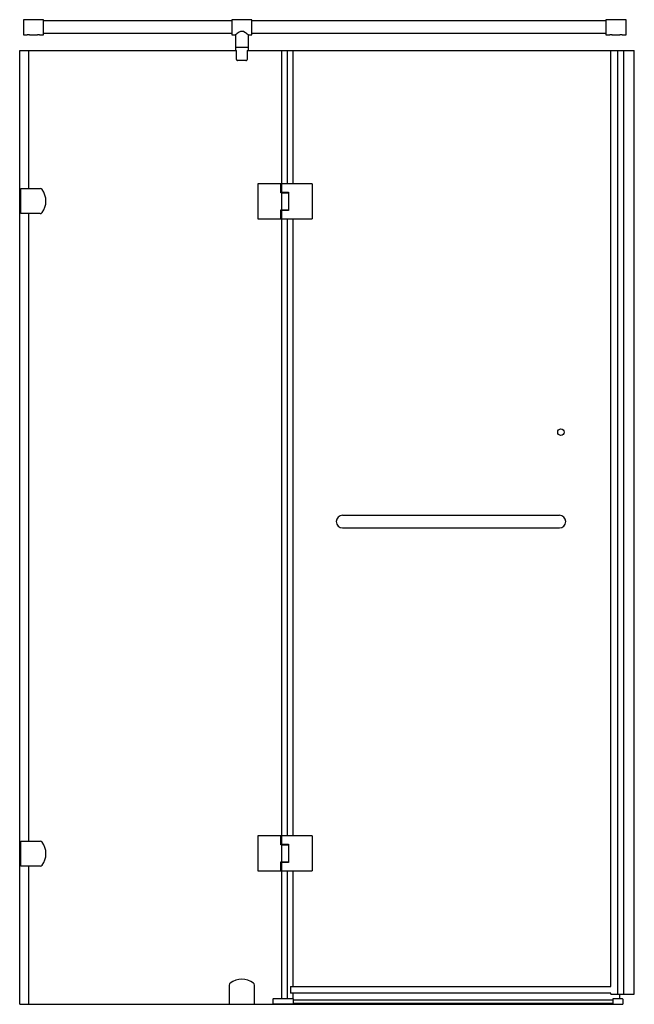
# Model space of a CAD drawing. Units: inches. Extents: x 4787.7 to 4835.9, y 224.9 to 302.1.
import ezdxf

# ---------------------------------------------------------------- set-up
doc = ezdxf.new("R2010")
doc.units = ezdxf.units.IN
doc.header["$LTSCALE"] = 0.64311
doc.header["$MEASUREMENT"] = 0
doc.layers.get('0').update_dxf_attribs({"color": 255, "linetype": 'CONTINUOUS'})
doc.layers.get('Defpoints').update_dxf_attribs({"linetype": 'CONTINUOUS'})
doc.styles.get("Standard").update_dxf_attribs({"font": 'txt', "width": 0.8})

msp = doc.modelspace()

# ---------------------------------------------------------------- linework, layer by layer
for p, q in [((4789.606, 302.144), (4788.032, 302.144)), ((4788.032, 302.144), (4788.032, 300.962)), ((4789.606, 300.962), (4789.606, 302.144)), ((4804.37, 302.045), (4789.606, 302.045)), ((4805.945, 302.144), (4804.37, 302.144)), ((4804.37, 302.144), (4804.37, 300.962)), ((4805.945, 300.962), (4805.945, 302.144)), ((4833.701, 302.045), (4805.945, 302.045)), ((4835.276, 302.144), (4833.701, 302.144)), ((4833.701, 302.144), (4833.701, 300.962)), ((4835.276, 300.962), (4835.276, 302.144)), ((4788.032, 300.962), (4788.343, 300.962)), ((4788.508, 300.962), (4789.13, 300.962)), ((4789.295, 300.962), (4789.606, 300.962)), ((4804.37, 301.061), (4789.606, 301.061)), ((4804.37, 300.962), (4804.666, 300.962)), ((4804.666, 300.962), (4804.666, 299.731)), ((4805.65, 300.962), (4805.945, 300.962)), ((4805.65, 300.962), (4805.65, 299.731)), ((4833.701, 301.061), (4805.945, 301.061)), ((4833.701, 300.962), (4834.012, 300.962)), ((4834.177, 300.962), (4834.8, 300.962)), ((4834.965, 300.962), (4835.276, 300.962)), ((4787.747, 224.927), (4787.747, 299.731)), ((4787.747, 299.731), (4804.737, 299.731)), ((4788.426, 299.731), (4788.426, 288.904)), ((4805.65, 299.967), (4804.666, 299.967)), ((4804.737, 299.022), (4804.737, 299.731)), ((4805.578, 299.731), (4805.578, 299.022)), ((4805.578, 299.731), (4835.925, 299.731)), ((4808.307, 289.278), (4808.307, 299.731)), ((4808.74, 289.278), (4808.74, 299.731)), ((4809.173, 289.278), (4809.173, 299.731)), ((4834.075, 226.325), (4834.075, 299.731)), ((4834.622, 225.715), (4834.622, 299.731)), ((4835.112, 225.715), (4835.112, 299.731)), ((4835.925, 225.715), (4835.925, 299.731)), ((4805.482, 298.943), (4804.833, 298.943)), ((4787.835, 288.904), (4789.341, 288.904)), ((4787.835, 286.935), (4787.835, 288.904)), ((4808.229, 289.278), (4806.418, 289.278)), ((4806.418, 289.278), (4806.418, 286.522)), ((4808.229, 288.569), (4808.229, 289.278)), ((4808.268, 289.278), (4808.268, 286.522)), ((4810.669, 289.278), (4808.268, 289.278)), ((4810.669, 289.278), (4810.669, 286.522)), ((4808.268, 288.569), (4808.229, 288.569)), ((4808.268, 288.612), (4808.819, 288.612)), ((4808.268, 288.569), (4808.819, 288.569)), ((4808.819, 288.612), (4808.819, 287.187)), ((4789.341, 286.935), (4787.835, 286.935)), ((4788.426, 286.935), (4788.425, 237.723)), ((4806.418, 286.522), (4808.229, 286.522)), ((4808.229, 286.522), (4808.229, 287.231)), ((4808.229, 287.231), (4808.268, 287.231)), ((4808.268, 287.227), (4808.819, 287.227)), ((4808.819, 287.187), (4808.268, 287.187)), ((4808.268, 286.522), (4810.669, 286.522)), ((4808.307, 238.136), (4808.307, 286.522)), ((4808.74, 238.136), (4808.74, 286.522)), ((4809.173, 238.136), (4809.173, 286.522)), ((4813.051, 263.274), (4830.059, 263.274)), ((4813.051, 262.29), (4830.059, 262.29)), ((4808.229, 238.136), (4806.418, 238.136)), ((4806.418, 238.136), (4806.418, 235.38)), ((4808.229, 237.427), (4808.229, 238.136)), ((4808.268, 238.136), (4808.268, 235.38)), ((4810.669, 238.136), (4808.268, 238.136)), ((4810.669, 238.136), (4810.669, 235.38)), ((4787.835, 237.723), (4789.341, 237.723)), ((4787.835, 235.754), (4787.835, 237.723)), ((4808.268, 237.427), (4808.229, 237.427)), ((4808.268, 237.471), (4808.819, 237.471)), ((4808.268, 237.427), (4808.819, 237.427)), ((4808.819, 237.471), (4808.819, 236.046)), ((4789.341, 235.754), (4787.835, 235.754)), ((4788.425, 235.754), (4788.425, 224.927)), ((4808.229, 235.38), (4808.229, 236.089)), ((4808.229, 236.089), (4808.268, 236.089)), ((4808.268, 236.085), (4808.819, 236.085)), ((4808.819, 236.046), (4808.268, 236.046)), ((4806.418, 235.38), (4808.229, 235.38)), ((4808.268, 235.38), (4810.669, 235.38)), ((4808.307, 225.36), (4808.307, 235.38)), ((4808.74, 225.36), (4808.74, 235.38)), ((4809.173, 226.325), (4809.173, 235.38)), ((4804.173, 226.433), (4804.173, 224.931)), ((4806.142, 224.931), (4806.142, 226.433)), ((4808.977, 226.325), (4834.075, 226.325)), ((4808.977, 226.325), (4808.977, 225.786)), ((4834.075, 225.786), (4808.977, 225.786)), ((4809.173, 225.353), (4809.173, 225.786)), ((4834.075, 225.715), (4834.075, 225.786)), ((4834.075, 225.715), (4835.925, 225.715)), ((4834.764, 225.715), (4834.764, 225.36)), ((4787.747, 224.927), (4835.02, 224.927)), ((4807.599, 225.321), (4807.599, 224.927)), ((4809.173, 224.927), (4807.599, 224.927)), ((4809.166, 225.36), (4807.638, 225.36)), ((4809.173, 225.353), (4809.173, 224.927)), ((4809.173, 225.282), (4834.232, 225.282)), ((4834.232, 224.983), (4809.173, 224.983)), ((4834.232, 225.353), (4834.232, 224.927)), ((4834.981, 225.36), (4834.24, 225.36)), ((4835.02, 225.321), (4835.02, 224.927))]:
    msp.add_line(p, q)
msp.add_circle((4830.177, 269.79), 0.256)
for centre, radius, start, end in [((4805.878, 299.57), 1.846, 120.2392, 131.04827), ((4805.16, 300.83), 0.397, 54.08986, 122.24665), ((4788.425, 300.381), 0.588, 81.93336, 98.06664), ((4789.213, 300.38), 0.588, 81.93392, 98.06608), ((4804.355, 299.464), 1.98, 49.1653, 58.40607), ((4834.095, 300.381), 0.588, 81.93336, 98.06664), ((4834.882, 300.38), 0.588, 81.93392, 98.06608), ((4804.824, 299.029), 0.0866, 184.9012, 276.19573), ((4805.481, 299.06), 0.117, 270.44053, 304.03095), ((4805.507, 299.022), 0.0708, 304.03095, 0.01052), ((4789.341, 288.707), 0.197, 37.3052, 90), ((4788.307, 287.92), 1.496, 322.6948, 37.3052), ((4789.341, 287.132), 0.197, 270, 322.6948), ((4813.051, 262.782), 0.492, 90, 270), ((4830.059, 262.782), 0.492, 270, 90), ((4789.341, 237.526), 0.197, 37.3052, 90), ((4788.307, 236.738), 1.496, 322.6948, 37.3052), ((4789.341, 235.951), 0.197, 270, 322.6948), ((4804.37, 226.433), 0.197, 127.3052, 180), ((4805.158, 225.4), 1.496, 52.6948, 127.3052), ((4805.945, 226.433), 0.197, 0, 52.6948), ((4807.638, 225.321), 0.0394, 90, 180.00335), ((4809.166, 225.353), 0.00787, 359.98598, 90), ((4834.24, 225.353), 0.00787, 90, 180.01402), ((4834.981, 225.321), 0.0394, 359.99665, 90)]:
    msp.add_arc(centre, radius, start, end)

# ---------------------------------------------------------------- texts
at = {"layer": 'Defpoints'}
for tag, p, s in [('MODELNUMBER', (4811.878, 224.925), 'K-72932T-L'), ('TRADENAME', (4811.878, 224.924), 'TRILGOY'), ('PRODUCT', (4811.878, 224.922), 'SHOWER DOOR')]:
    msp.add_attdef(tag, p, s, height=0.001, dxfattribs=at)

doc.saveas('drawing.dxf')
